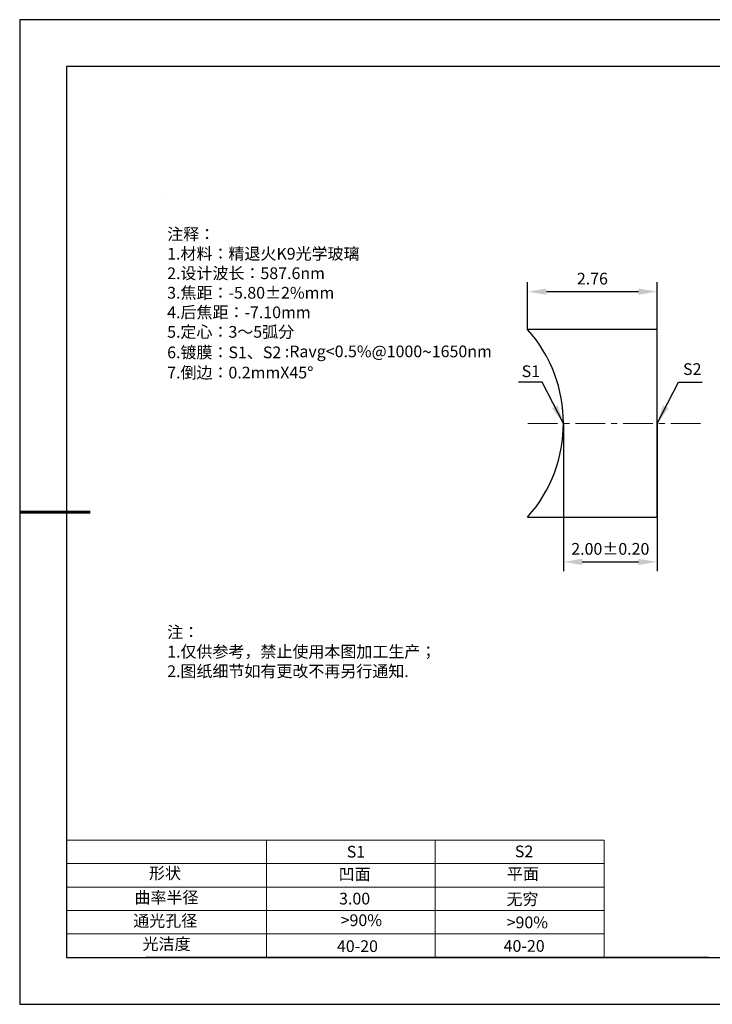
# Model space of a CAD drawing. Units: millimetres. Extents: x 0 to 297, y -2 to 208.
# Drawn here: x 0 to 147, y -2 to 208 of the extents above; entities that cross this region are included whole.
import ezdxf

# ---------------------------------------------------------------- set-up
doc = ezdxf.new("R2010")
doc.units = ezdxf.units.MM
doc.header["$PDSIZE"] = -1
doc.linetypes.add('CENTER', pattern=[10.16, 6.35, -1.27, 1.27, -1.27])
for name, color, linetype, lineweight in [('2细线层', 4, 'Continuous', 15), ('3中心线层', 1, 'CENTER', 9), ('7标注层', 4, 'Continuous', 5), ('粗实线层', 7, 'Continuous', 25)]:
    doc.layers.add(name, color=color, linetype=linetype, lineweight=lineweight)
for name, color, linetype in [('6文字层', 3, 'Continuous'), ('6文字层 @ 1', 3, 'Continuous'), ('细实线层', 7, 'Continuous')]:
    doc.layers.add(name, color=color, linetype=linetype)
doc.styles.add('TH-GBD2M', font='calibri.ttf', dxfattribs={"width": 0.8, "height": 2.5})
doc.styles.add('标准', font='txt', dxfattribs={"height": 9.59})
doc.dimstyles.new('TH-GBD2M', dxfattribs={"dimtxt": 2.5, "dimasz": 4, "dimexe": 2, "dimexo": 0, "dimgap": 1.5, "dimtad": 1, "dimzin": 1, "dimdsep": 46, "dimtxsty": 'TH-GBD2M', "dimcen": 0, "dimclrt": 3, "dimadec": 0, "dimazin": 3, "dimtfac": 1, "dimtofl": 0, "dimtmove": 0, "dimatfit": 3, "dimfxl": 1, "dimtolj": 1, "dimtzin": 0, "dimarcsym": 0})

# ---------------------------------------------------------------- blocks, each defined once
blk = doc.blocks.new('*X6')
at = {"layer": '粗实线层'}
for p, q in [((-138.5, 95), (-138.5, -95)), ((138.5, 95), (-138.5, 95)), ((-138.5, -95), (138.5, -95))]:
    blk.add_line(p, q, dxfattribs=at)
at = {"layer": '粗实线层', "lineweight": 60}
blk.add_line((-148.5, 0), (-133.5, 0), dxfattribs=at)
at = {"layer": '细实线层'}
for p, q in [((148.5, 105), (-148.5, 105)), ((-148.5, 105), (-148.5, -105)), ((-148.5, -105), (148.5, -105))]:
    blk.add_line(p, q, dxfattribs=at)
blk = doc.blocks.new('*D10')
at = {"layer": '7标注层', "color": 0, "lineweight": -2, "transparency": 16777216}
for p, q in [((107.95, 142.12), (107.95, 152.19)), ((135.59, 142.12), (135.59, 152.19)), ((111.95, 150.19), (131.59, 150.19))]:
    blk.add_line(p, q, dxfattribs=at)
at = {"layer": '7标注层', "color": 0, "transparency": 16777216}
for points in [[(111.95, 150.86), (111.95, 149.53), (107.95, 150.19)], [(131.59, 150.86), (131.59, 149.53), (135.59, 150.19)]]:
    blk.add_solid(points, dxfattribs=at)
at = {"layer": 'Defpoints', "color": 0, "transparency": 16777216}
for p in [(135.59, 150.19), (107.95, 142.12), (135.59, 142.12)]:
    blk.add_point(p, dxfattribs=at)
at = {"layer": '7标注层', "color": 3, "transparency": 16777216, "insert": (121.77, 152.97), "char_height": 2.5, "attachment_point": 5, "style": 'TH-GBD2M'}
blk.add_mtext('\\A1;2.76', dxfattribs=at)
blk = doc.blocks.new('*D11')
at = {"layer": '7标注层', "color": 0, "lineweight": -2, "transparency": 16777216}
for p, q in [((115.59, 122.07), (115.59, 90.55)), ((135.59, 122.12), (135.59, 90.55)), ((119.59, 92.55), (131.59, 92.55))]:
    blk.add_line(p, q, dxfattribs=at)
at = {"layer": '7标注层', "color": 0, "transparency": 16777216}
for points in [[(119.59, 93.21), (119.59, 91.88), (115.59, 92.55)], [(131.59, 93.21), (131.59, 91.88), (135.59, 92.55)]]:
    blk.add_solid(points, dxfattribs=at)
at = {"layer": 'Defpoints', "color": 0, "transparency": 16777216}
for p in [(115.59, 122.07), (135.59, 122.12), (135.59, 92.55)]:
    blk.add_point(p, dxfattribs=at)
at = {"layer": '7标注层', "color": 3, "transparency": 16777216, "insert": (125.59, 95.33), "char_height": 2.5, "attachment_point": 5, "style": 'TH-GBD2M'}
blk.add_mtext('\\A1;2.00±0.20', dxfattribs=at)

msp = doc.modelspace()

# ---------------------------------------------------------------- linework, layer by layer
at = {"color": 7, "linetype": 'Continuous', "lineweight": 25}
for p, q in [((135.592, 142.117), (107.953, 142.117)), ((135.592, 102.117), (135.592, 142.117)), ((107.953, 102.117), (135.592, 102.117))]:
    msp.add_line(p, q, dxfattribs=at)
msp.add_arc((85.592, 122.117), 30, 318.18969, 41.81031, dxfattribs=at)
msp.add_arc((85.592, 122.117), 30, 318.18969, 41.81031, dxfattribs=at)
at = {"layer": '2细线层'}
for p, q in [((9.597, 33.194), (124.243, 33.194)), ((52.243, 33.194), (52.243, 8.194)), ((88.243, 33.194), (88.243, 8.194)), ((124.243, 33.194), (124.243, 8.194)), ((9.597, 28.194), (124.243, 28.194)), ((9.597, 23.194), (124.243, 23.194)), ((9.597, 18.194), (124.243, 18.194)), ((9.597, 13.194), (124.243, 13.194))]:
    msp.add_line(p, q, dxfattribs=at)
at = {"layer": '3中心线层'}
msp.add_line((107.989, 122.068), (145.256, 122.068), dxfattribs=at)
at = {"layer": '6文字层', "color": 0}
msp.add_line((146.597, 8.194), (26.597, 8.194), dxfattribs=at)
at = {"layer": '7标注层'}
msp.add_line((31.057, 170.495), (31.057, 170.495), dxfattribs=at)

# ---------------------------------------------------------------- block references
at = {"layer": '粗实线层'}
msp.add_blockref('*X6', (148.097, 103.194), dxfattribs=at)

# ---------------------------------------------------------------- texts
at = {"layer": '6文字层', "color": 3, "insert": (77.77, 147.589), "char_height": 2.5, "attachment_point": 5}
msp.add_mtext_dynamic_manual_height_columns('\\pxsm1,ql;{\\fSimSun|b0|i0|c134|p2;注释：\\fSimSun|b0|i0|c0|p2; \\P\\fSimSun|b0|i0|c134|p2;1.材料：精退火K9光学玻璃\\fSimSun|b0|i0|c0|p2;                                              \\P\\fSimSun|b0|i0|c134|p2;2.设计波长：587.6\\fSimSun|b0|i0|c0|p2;n\\fSimSun|b0|i0|c134|p2;m\\fSimSun|b0|i0|c0|p2;         \\P\\fSimSun|b0|i0|c134|p2;3.焦距：-5.80\\fAdobe Pi Std|b0|i0|c134|p0;\\C256;±\\fSimSun|b0|i0|c134|p2;\\C3;2%\\H0.99999x;mm\\P4.后焦距：-7.10mm\\fSimSun|b0|i0|c0|p2;     \\P\\fSimSun|b0|i0|c134|p2;5.定心：3～5弧分\\P6.镀膜：S1、S2 :Ravg<0.5%@1000\\fAharoni|b0|i0|c177|p2;\\H1.0833x;\\C256;~\\fSimSun|b0|i0|c134|p2;\\H0.92311x;\\C3;1650nm\\H0.99999x;\\P7.倒边：0.2mm\\f@SimSun|b0|i0|c0|p2;\\C256;X\\f@SimSun|b0|i0|c134|p2;45\\fAdobe Pi Std|b0|i0|c134|p0;\\H1.0833x;°}', width=93.42571, gutter_width=1, heights=[126.523], dxfattribs=at)
at = {"layer": '6文字层', "insert": (31.057, 78.823), "char_height": 2.5, "attachment_point": 1, "style": '标准'}
msp.add_mtext_dynamic_manual_height_columns('{\\fSimSun|b1|i0|c134|p2;\\C1;注：\\P\\pxqj;1.仅供参考，禁止使用本图加工生产；\\P2.图纸细节如有更改不再另行通知.}', width=119.68608, gutter_width=1, heights=[0], dxfattribs=at)
at = {"layer": '6文字层', "attachment_point": 1}
for s, width, heights, insert, char_height in [('{\\fSimSun|b0|i0|c0|p2;S1}', 24.72262, [0], (69.368, 31.984), 2.5), ('{\\fSimSun|b0|i0|c0|p2;S2}', 21.29572, [0], (105.229, 32.053), 2.5), ('{\\fSimSun|b0|i0|c134|p2;形状}', 13.96779, [0], (27.177, 27.403), 2.5), ('{\\fSimSun|b0|i0|c134|p2;凹面}', 21.8361, [0], (67.636, 27.187), 2.5), ('{\\fSimSun|b0|i0|c134|p2;平面}', 16.12894, [0], (103.527, 27.278), 2.5), ('{\\fSimSun|b0|i0|c134|p2;曲率半径}', 14.91976, [0], (24.085, 22.232), 2.5), ('\\pxt4;{\\fSimSun|b0|i0|c134|p2;无穷}', 35.36398, [5], (103.441, 21.879), 2.5), ('{\\fSimSun|b0|i0|c134|p2;通光孔径}', 15.56923, [0], (23.819, 17.258), 2.5), ('\\pxsm1,ql;{\\fSimSun|b0|i0|c134|p2;\\C3;>90%}', 25.43244, [0], (68.066, 17.378), 2.5), ('{\\fSimSun|b0|i0|c134|p2;\\C3;>90%}', 25.43244, [0], (103.477, 16.914), 2.5), ('{\\fSimSun|b0|i0|c134|p2;光洁度}', 16.39629, [0], (25.815, 12.309), 2.5), ('{\\fSimSun|b0|i0|c134|p2;\\H1.25x;40-\\H1x;20}', 19.16365, [0], (67.272, 11.848), 2), ('{\\fSimSun|b0|i0|c134|p2;\\H1.25x;40-\\H1x;20}', 19.16365, [0], (102.833, 11.893), 2)]:
    msp.add_mtext_dynamic_manual_height_columns(s, width=width, gutter_width=17.5, heights=heights, dxfattribs=dict(at, insert=insert, char_height=char_height))
at = {"layer": '6文字层 @ 1', "insert": (67.73, 21.985), "char_height": 2.5, "attachment_point": 1}
msp.add_mtext_dynamic_manual_height_columns('{\\fSimSun|b0|i0|c134|p2;\\C3;3.00}', width=7.48611, gutter_width=12.5, heights=[-2.5], dxfattribs=at)
at = {"layer": '7标注层', "color": 3, "char_height": 2.5, "attachment_point": 5, "style": 'TH-GBD2M'}
for s, insert in [('\\A1;S1', (108.644, 133.222)), ('\\A1;S2', (143.066, 133.669))]:
    msp.add_mtext(s, dxfattribs=dict(at, insert=insert))

# ---------------------------------------------------------------- dimensions: what is measured, and where the dimension line sits
at = {"layer": '7标注层'}
for base, p1, p2, override, picture, middle in [((135.592, 150.192), (107.953, 142.117), (135.592, 142.117), {"dimlfac": 0.1}, '*D10', (121.772, 152.973)), ((135.592, 92.547), (115.592, 122.068), (135.592, 122.117), {"dimlfac": 0.1, "dimtol": 1, "dimtp": 0.2, "dimtm": 0.2}, '*D11', (125.592, 95.328))]:
    dim = msp.add_linear_dim(base=base, p1=p1, p2=p2, dimstyle='TH-GBD2M', override=override, dxfattribs=at)
    dim.commit()
    dim.dimension.update_dxf_attribs({"geometry": picture, "text_midpoint": middle})

# ---------------------------------------------------------------- leaders
for points in [[(115.602, 122.098), (111.045, 130.898), (106.02, 130.898)], [(135.592, 122.088), (140.131, 130.888), (145.156, 130.888)]]:
    msp.add_leader(points, dimstyle='TH-GBD2M', override={"dimgap": 1.5, "dimtad": 0, "dimtxsty": 'TH-GBD2M'}, dxfattribs=at)

doc.saveas('drawing.dxf')
